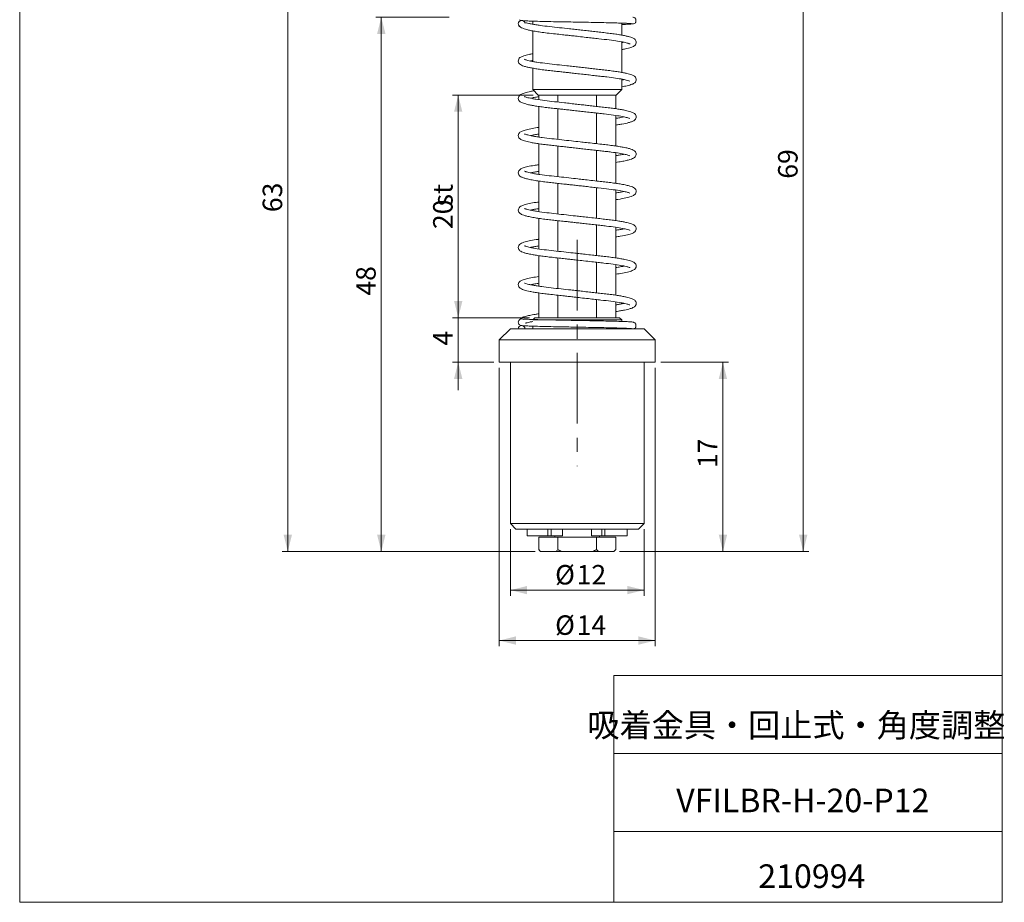
# Model space of a CAD drawing. Units: millimetres. Extents: x 20 to 197, y 10 to 285.
# Drawn here: x 20 to 197, y 10 to 169 of the extents above; entities that cross this region are included whole.
import ezdxf

# ---------------------------------------------------------------- set-up
doc = ezdxf.new("R2010")
doc.units = ezdxf.units.MM
doc.linetypes.add('CENTERX2', pattern=[20.32, 12.7, -2.54, 2.54, -2.54])
doc.styles.add('SLDTEXTSTYLE0', font='TXT', dxfattribs={"width": 0.7, "bigfont": 'bigfont'})
doc.dimstyles.new('SLDDIMSTYLE0', dxfattribs={"dimtxt": 3.5, "dimasz": 3, "dimexe": 0, "dimexo": 0.0625, "dimgap": 0.875, "dimtad": 3, "dimdec": 1, "dimlfac": 0.5, "dimrnd": 1e-09, "dimzin": 12, "dimdsep": 46, "dimtxsty": 'SLDTEXTSTYLE0', "dimsah": 1, "dimcen": 0.09, "dimadec": 0, "dimazin": 3, "dimtfac": 1, "dimtdec": 3, "dimtofl": 0, "dimtmove": 0, "dimatfit": 3, "dimfxl": 1, "dimfrac": 2, "dimtolj": 1, "dimtzin": 12, "dimarcsym": 0})
doc.dimstyles.new('SLDDIMSTYLE1', dxfattribs={"dimtxt": 3.5, "dimasz": 3, "dimexe": 0, "dimexo": 0.0625, "dimgap": 0.875, "dimtad": 3, "dimdec": 1, "dimlfac": 0.5, "dimrnd": 1e-09, "dimzin": 12, "dimdsep": 46, "dimtxsty": 'SLDTEXTSTYLE0', "dimsah": 1, "dimcen": 0.09, "dimadec": 0, "dimazin": 3, "dimtfac": 1, "dimtdec": 3, "dimtmove": 0, "dimatfit": 0, "dimfxl": 1, "dimfrac": 2, "dimtolj": 1, "dimtzin": 12, "dimarcsym": 0})

# ---------------------------------------------------------------- blocks, each defined once
blk = doc.blocks.new('_D')
at = {"color": 7, "linetype": 'Continuous', "lineweight": 0}
for p, q in [((108.43, 77.03), (108.43, 65.09)), ((132.43, 77.03), (132.43, 65.09)), ((108.43, 66.09), (132.43, 66.09))]:
    blk.add_line(p, q, dxfattribs=at)
for points in [[(108.43, 66.09), (111.43, 65.34), (111.43, 66.84)], [(132.43, 66.09), (129.43, 66.84), (129.43, 65.34)]]:
    blk.add_solid(points, dxfattribs=at)
at = {"color": 7, "linetype": 'Continuous', "lineweight": 0, "char_height": 3.5, "attachment_point": 1, "style": 'SLDTEXTSTYLE0'}
for s, insert in [('%%c', (116.46, 70.6, -2.8)), ('12', (120.33, 70.6, -2.8))]:
    blk.add_mtext(s, dxfattribs=dict(at, insert=insert))
blk = doc.blocks.new('_D_1')
at = {"color": 7, "linetype": 'Continuous', "lineweight": 0}
for p, q in [((106.43, 106.03), (106.43, 56.03)), ((134.43, 106.03), (134.43, 56.03)), ((106.43, 57.03), (134.43, 57.03))]:
    blk.add_line(p, q, dxfattribs=at)
for points in [[(106.43, 57.03), (109.43, 56.28), (109.43, 57.78)], [(134.43, 57.03), (131.43, 57.78), (131.43, 56.28)]]:
    blk.add_solid(points, dxfattribs=at)
at = {"color": 7, "linetype": 'Continuous', "lineweight": 0, "char_height": 3.5, "attachment_point": 1, "style": 'SLDTEXTSTYLE0'}
for s, insert in [('%%c', (116.46, 61.55, -2.8)), ('14', (120.33, 61.55, -2.8))]:
    blk.add_mtext(s, dxfattribs=dict(at, insert=insert))
blk = doc.blocks.new('_D_2')
at = {"color": 7, "linetype": 'Continuous', "lineweight": 0}
for p, q in [((135.43, 107.03), (147.61, 107.03)), ((146.61, 107.03), (146.61, 73.03)), ((128, 73.03), (147.61, 73.03))]:
    blk.add_line(p, q, dxfattribs=at)
for points in [[(146.61, 107.03), (145.86, 104.03), (147.36, 104.03)], [(146.61, 73.03), (147.36, 76.03), (145.86, 76.03)]]:
    blk.add_solid(points, dxfattribs=at)
at = {"color": 7, "linetype": 'Continuous', "lineweight": 0, "insert": (142.1, 88, -2.8), "char_height": 3.5, "attachment_point": 1, "rotation": 90, "style": 'SLDTEXTSTYLE0'}
blk.add_mtext('17', dxfattribs=at)
blk = doc.blocks.new('_D_4')
at = {"color": 7, "linetype": 'Continuous', "lineweight": 0}
for p, q in [((86.67, 199.03), (67.43, 199.03)), ((68.43, 199.03), (68.43, 73.03)), ((112.86, 73.03), (67.43, 73.03))]:
    blk.add_line(p, q, dxfattribs=at)
for points in [[(68.43, 199.03), (67.68, 196.03), (69.18, 196.03)], [(68.43, 73.03), (69.18, 76.03), (67.68, 76.03)]]:
    blk.add_solid(points, dxfattribs=at)
at = {"color": 7, "linetype": 'Continuous', "lineweight": 0, "insert": (63.92, 134, -2.8), "char_height": 3.5, "attachment_point": 1, "rotation": 90, "style": 'SLDTEXTSTYLE0'}
blk.add_mtext('63', dxfattribs=at)
blk = doc.blocks.new('_D_5')
at = {"color": 7, "linetype": 'Continuous', "lineweight": 0}
for p, q in [((99.05, 115.03), (99.05, 120.03)), ((111.83, 115.03), (98.05, 115.03)), ((99.05, 115.03), (99.05, 107.03)), ((105.43, 107.03), (98.05, 107.03)), ((99.05, 107.03), (99.05, 102.03))]:
    blk.add_line(p, q, dxfattribs=at)
for points in [[(99.05, 115.03), (99.8, 118.03), (98.3, 118.03)], [(99.05, 107.03), (98.3, 104.03), (99.8, 104.03)]]:
    blk.add_solid(points, dxfattribs=at)
at = {"color": 7, "linetype": 'Continuous', "lineweight": 0, "insert": (94.54, 110.02, -2.8), "char_height": 3.5, "attachment_point": 1, "rotation": 90, "style": 'SLDTEXTSTYLE0'}
blk.add_mtext('4', dxfattribs=at)
blk = doc.blocks.new('_D_6')
at = {"color": 7, "linetype": 'Continuous', "lineweight": 0}
for p, q in [((112.51, 155.03), (98.05, 155.03)), ((99.05, 155.03), (99.05, 115.03)), ((111.83, 115.03), (98.05, 115.03))]:
    blk.add_line(p, q, dxfattribs=at)
for points in [[(99.05, 155.03), (98.3, 152.03), (99.8, 152.03)], [(99.05, 115.03), (99.8, 118.03), (98.3, 118.03)]]:
    blk.add_solid(points, dxfattribs=at)
at = {"color": 7, "linetype": 'Continuous', "lineweight": 0, "char_height": 3.5, "attachment_point": 1, "rotation": 90, "style": 'SLDTEXTSTYLE0'}
for s, insert in [('st', (94.54, 135.03, -2.8)), ('20', (94.54, 130.96, -2.8))]:
    blk.add_mtext(s, dxfattribs=dict(at, insert=insert))
blk = doc.blocks.new('_D_7')
at = {"color": 7, "linetype": 'Continuous', "lineweight": 0}
for p, q in [((97.43, 169.03), (84.23, 169.03)), ((85.23, 169.03), (85.23, 73.03)), ((112.86, 73.03), (84.23, 73.03))]:
    blk.add_line(p, q, dxfattribs=at)
for points in [[(85.23, 169.03), (84.48, 166.03), (85.98, 166.03)], [(85.23, 73.03), (85.98, 76.03), (84.48, 76.03)]]:
    blk.add_solid(points, dxfattribs=at)
at = {"color": 7, "linetype": 'Continuous', "lineweight": 0, "insert": (80.72, 119, -2.8), "char_height": 3.5, "attachment_point": 1, "rotation": 90, "style": 'SLDTEXTSTYLE0'}
blk.add_mtext('48', dxfattribs=at)
blk = doc.blocks.new('_D_8')
at = {"color": 7, "linetype": 'Continuous', "lineweight": 0}
for p, q in [((132.58, 211.03), (162.03, 211.03)), ((161.03, 73.03), (161.03, 211.03)), ((128, 73.03), (162.03, 73.03))]:
    blk.add_line(p, q, dxfattribs=at)
for points in [[(161.03, 211.03), (160.28, 208.03), (161.78, 208.03)], [(161.03, 73.03), (161.78, 76.03), (160.28, 76.03)]]:
    blk.add_solid(points, dxfattribs=at)
at = {"color": 7, "linetype": 'Continuous', "lineweight": 0, "insert": (156.52, 140, -2.8), "char_height": 3.5, "attachment_point": 1, "rotation": 90, "style": 'SLDTEXTSTYLE0'}
blk.add_mtext('69', dxfattribs=at)

msp = doc.modelspace()

# ---------------------------------------------------------------- linework, layer by layer
at = {"color": 7, "linetype": 'Continuous', "lineweight": 0}
for p, q in [((20.26, 285), (20.26, 10)), ((196.76, 285), (196.76, 10)), ((112.43, 168.32), (112.43, 167.77)), ((112.43, 166.57), (112.43, 161.08)), ((128.43, 165.81), (128.43, 167.96)), ((128.43, 159.1), (128.43, 164.59)), ((128.86, 164.51), (128.43, 164.42)), ((112.43, 159.86), (112.43, 156.03)), ((128.43, 156.03), (128.43, 157.89)), ((112.43, 156.03), (113.43, 155.03)), ((112.43, 156.03), (128.43, 156.03)), ((127.43, 155.03), (128.43, 156.03)), ((127.43, 155.03), (113.43, 155.03)), ((113.51, 155.03), (113.51, 154.2)), ((116.97, 155.03), (116.97, 153.77)), ((123.9, 155.03), (123.9, 153)), ((127.36, 155.03), (127.36, 152.58)), ((113.51, 152.99), (113.51, 147.49)), ((116.97, 152.57), (116.97, 147.07)), ((123.9, 151.8), (123.9, 146.3)), ((127.36, 151.37), (127.36, 145.88)), ((113.51, 146.29), (113.51, 140.79)), ((116.97, 145.87), (116.97, 140.37)), ((123.9, 145.1), (123.9, 139.6)), ((127.36, 144.67), (127.36, 139.18)), ((113.51, 139.59), (113.51, 134.1)), ((116.97, 139.17), (116.97, 133.67)), ((123.9, 138.4), (123.9, 132.9)), ((127.36, 137.97), (127.36, 132.48)), ((113.51, 132.89), (113.51, 127.4)), ((116.97, 132.47), (116.97, 126.97)), ((123.9, 131.7), (123.9, 126.2)), ((127.36, 131.27), (127.36, 125.78)), ((113.51, 126.19), (113.51, 120.69)), ((116.97, 125.77), (116.97, 120.27)), ((123.9, 125), (123.9, 119.5)), ((127.36, 124.57), (127.36, 119.08)), ((113.51, 119.49), (113.51, 115.03)), ((116.97, 119.07), (116.97, 115.03)), ((123.9, 118.3), (123.9, 115.03)), ((127.36, 117.87), (127.36, 115.03)), ((112.83, 115.03), (112.51, 114.71)), ((112.83, 115.03), (128.03, 115.03)), ((128.43, 114.63), (128.03, 115.03)), ((128.43, 114.63), (112.43, 114.63)), ((112.43, 113.52), (112.43, 113.03)), ((128.43, 114.36), (128.43, 114.63)), ((108.43, 113.03), (106.43, 111.03)), ((132.43, 113.03), (108.43, 113.03)), ((128.43, 113.03), (128.43, 113.16)), ((134.43, 111.03), (132.43, 113.03)), ((106.43, 111.03), (106.43, 107.03)), ((134.43, 111.03), (106.43, 111.03)), ((134.43, 107.03), (134.43, 111.03)), ((134.43, 107.03), (106.43, 107.03)), ((108.43, 107.03), (108.43, 78.03)), ((132.43, 78.03), (132.43, 107.03)), ((108.43, 78.03), (109.43, 77.03)), ((108.43, 78.03), (130.83, 78.03)), ((130.83, 78.03), (132.43, 78.03)), ((131.43, 77.03), (132.43, 78.03)), ((129.96, 77.03), (109.43, 77.03)), ((111.43, 77.03), (111.43, 75.83)), ((115.13, 75.83), (115.13, 77.03)), ((115.73, 77.03), (115.73, 75.83)), ((117.77, 75.83), (117.77, 77.03)), ((122.97, 75.83), (122.97, 77.03)), ((124.83, 75.83), (124.83, 77.03)), ((125.42, 77.03), (125.42, 75.83)), ((129.43, 75.83), (129.43, 77.03)), ((131.43, 77.03), (129.96, 77.03)), ((111.43, 75.83), (115.13, 75.83)), ((113.51, 75.63), (113.51, 73.36)), ((113.51, 75.63), (116.97, 75.63)), ((115.73, 75.83), (115.13, 75.83)), ((117.77, 75.83), (115.73, 75.83)), ((116.43, 75.83), (116.43, 75.63)), ((116.97, 75.63), (116.97, 73.36)), ((116.97, 75.63), (123.9, 75.63)), ((122.97, 75.83), (124.83, 75.83)), ((123.9, 75.63), (123.9, 73.36)), ((123.9, 75.63), (127.36, 75.63)), ((124.43, 75.63), (124.43, 75.83)), ((125.42, 75.83), (124.83, 75.83)), ((125.42, 75.83), (129.43, 75.83)), ((127.36, 75.63), (127.36, 73.36)), ((113.51, 73.36), (113.83, 73.03)), ((113.86, 73.03), (113.83, 73.03)), ((116.61, 73.03), (113.86, 73.03)), ((117.68, 73.03), (116.61, 73.03)), ((123.18, 73.03), (117.68, 73.03)), ((124.26, 73.03), (123.18, 73.03)), ((127, 73.03), (124.26, 73.03)), ((127.03, 73.03), (127, 73.03)), ((127.03, 73.03), (127.36, 73.36)), ((127.01, 50.75), (196.76, 50.75)), ((127.01, 50.75), (127.01, 10)), ((127.01, 36.75), (196.76, 36.75)), ((127.01, 22.75), (196.76, 22.75)), ((20.26, 10), (196.76, 10))]:
    msp.add_line(p, q, dxfattribs=at)
at = {"color": 7, "linetype": 'CENTERX2', "lineweight": 0}
msp.add_line((120.43, 129.03), (120.43, 88.35), dxfattribs=at)
at = {"color": 8, "linetype": 'Continuous', "lineweight": 0, "flags": 128}
msp.add_lwpolyline([(130.43, 113.03), (130.2, 113.08), (130.13, 113.12)], dxfattribs=at)
at = {"color": 7, "linetype": 'Continuous', "lineweight": 0, "flags": 128}
msp.add_lwpolyline([(130.82, 113.17), (130.66, 113.08), (130.43, 113.03)], dxfattribs=at)
at = {"color": 7, "linetype": 'Continuous', "lineweight": 0}
for centre, start, end in [((110.44, 167.83), 12.1624, 180.0129), ((110.44, 167.83), 179.9973, 229.8343), ((130.43, 168.43), 239.0024, 310.113), ((110.44, 114.23), 53.7993, 180.0122), ((110.44, 114.23), 179.9961, 229.8997), ((110.44, 113.03), 90.0072, 180.0073), ((110.44, 113.03), 359.993, 89.9928)]:
    msp.add_arc(centre, 0.6, start, end, dxfattribs=at)
for points, knots in [([(110.05, 168.57), (110.13, 168.53), (110.29, 168.45), (110.76, 168.39), (111.26, 168.36), (111.92, 168.33), (112.92, 168.3), (114.41, 168.26), (116.05, 168.22), (117.69, 168.19), (119.33, 168.16), (121.08, 168.13), (122.94, 168.09), (124.78, 168.05), (126.46, 168.02), (127.93, 167.98), (128.93, 167.94), (129.55, 167.92), (129.87, 167.9), (130.05, 167.9), (130.13, 167.88), (130.11, 167.89), (130.11, 167.89)], [0, 0, 0, 0, 0.052902, 0.099502, 0.140099, 0.175244, 0.243239, 0.312424, 0.378303, 0.436999, 0.489644, 0.547542, 0.614446, 0.680737, 0.746236, 0.812647, 0.88162, 0.919489, 0.959756, 0.980774, 0.999733, 1, 1, 1, 1]), ([(110.42, 168.45), (110.41, 168.44), (110.37, 168.44), (110.3, 168.44), (110.23, 168.39), (110.23, 168.38)], [0, 0, 0, 0, 0.081628, 0.994216, 1, 1, 1, 1]), ([(130.82, 167.97), (130.86, 168.02), (130.93, 168.09), (130.97, 168.23), (130.99, 168.32), (130.99, 168.39), (130.99, 168.45), (130.99, 168.55), (130.96, 168.65), (130.91, 168.75), (130.85, 168.83), (130.71, 168.96), (130.6, 168.99), (130.48, 169.03), (130.42, 169.04), (130.42, 169.04)], [0, 0, 0, 0, 0.2446138, 0.3304105, 0.3922987, 0.4150087, 0.4331448, 0.4677929, 0.5174813, 0.5468404, 0.57759, 0.6452055, 0.8145538, 0.9979318, 1, 1, 1, 1]), ([(109.85, 167.69), (109.9, 167.59), (110, 167.39), (110.39, 167.13), (110.86, 166.93), (111.39, 166.78), (112.04, 166.63), (112.86, 166.48), (113.86, 166.33), (115.08, 166.17), (116.41, 166.03), (117.68, 165.89), (118.72, 165.77), (119.68, 165.67), (120.78, 165.55), (121.99, 165.41), (123.2, 165.27), (124.61, 165.11), (126.19, 164.94), (127.72, 164.73), (128.88, 164.52), (129.51, 164.35), (129.79, 164.27), (129.93, 164.19), (129.91, 164.22), (129.91, 164.23)], [0, 0, 0, 0, 0.048709, 0.092102, 0.129401, 0.164023, 0.20282, 0.245721, 0.292327, 0.341313, 0.397534, 0.442804, 0.476237, 0.504094, 0.540798, 0.586624, 0.626392, 0.665837, 0.738395, 0.807267, 0.872835, 0.935265, 0.964991, 0.993545, 1, 1, 1, 1]), ([(109.87, 167.73), (109.87, 167.71), (109.88, 167.56), (109.97, 167.46), (110.05, 167.37)], [0, 0, 0, 0, 0.1454402, 1, 1, 1, 1]), ([(128.43, 163.21), (128.66, 163.25), (129.3, 163.37), (130.09, 163.59), (130.55, 163.76), (130.9, 164.06), (131.06, 164.36), (131, 164.81), (130.75, 165.11), (130.35, 165.34), (129.8, 165.51), (129.1, 165.68), (128.41, 165.81), (127.58, 165.95), (126.6, 166.09), (125.53, 166.21), (124.43, 166.34), (123.37, 166.46), (122.28, 166.58), (121.21, 166.7), (120.1, 166.82), (118.8, 166.97), (117.21, 167.14), (115.42, 167.34), (114.02, 167.51), (112.98, 167.67), (112.26, 167.8), (111.69, 167.92), (111.29, 167.99), (111.09, 168.01), (111.07, 167.99), (111.06, 167.98)], [0, 0, 0, 0, 0.030062, 0.085597, 0.133943, 0.156666, 0.179071, 0.200963, 0.218888, 0.259873, 0.310856, 0.339904, 0.371098, 0.404192, 0.438859, 0.473892, 0.506554, 0.53682, 0.564343, 0.596357, 0.623752, 0.652924, 0.701646, 0.753886, 0.810372, 0.840888, 0.873265, 0.908192, 0.945115, 0.983404, 1, 1, 1, 1]), ([(128.43, 167.72), (128.66, 167.72), (129.1, 167.74), (129.6, 167.76), (130.11, 167.79), (130.58, 167.85), (130.73, 167.93), (130.82, 167.97)], [0, 0, 0, 0, 0.176016, 0.341262, 0.53215, 0.751259, 1, 1, 1, 1]), ([(112.43, 162.45), (112.21, 162.41), (111.57, 162.3), (110.83, 162.09), (110.36, 161.92), (110.02, 161.66), (109.82, 161.36), (109.84, 160.89), (110.07, 160.6), (110.4, 160.39), (110.85, 160.22), (111.37, 160.08), (112.02, 159.94), (112.76, 159.8), (113.65, 159.66), (114.66, 159.53), (115.72, 159.41), (116.74, 159.29), (117.63, 159.2), (118.46, 159.1), (119.31, 159.01), (120.32, 158.9), (121.44, 158.77), (122.62, 158.64), (123.73, 158.51), (124.78, 158.4), (126.02, 158.26), (127.36, 158.08), (128.62, 157.87), (129.46, 157.68), (129.86, 157.53), (129.9, 157.52), (129.91, 157.52)], [0, 0, 0, 0, 0.029162, 0.080623, 0.129054, 0.152508, 0.175881, 0.199137, 0.222273, 0.254135, 0.287823, 0.324483, 0.354689, 0.387021, 0.421213, 0.456915, 0.491315, 0.521249, 0.546954, 0.568091, 0.590145, 0.616867, 0.651047, 0.681393, 0.713949, 0.744958, 0.774173, 0.830304, 0.883924, 0.935051, 0.982993, 1, 1, 1, 1]), ([(128.43, 156.52), (128.77, 156.58), (129.52, 156.72), (130.27, 156.96), (130.7, 157.14), (131, 157.51), (131.07, 157.9), (130.9, 158.26), (130.65, 158.48), (130.2, 158.7), (129.55, 158.88), (128.75, 159.05), (127.99, 159.19), (127.07, 159.32), (126.04, 159.46), (124.95, 159.58), (123.86, 159.7), (122.83, 159.82), (121.79, 159.93), (120.76, 160.05), (119.67, 160.17), (118.34, 160.32), (116.74, 160.5), (114.96, 160.69), (113.6, 160.87), (112.64, 161.03), (111.85, 161.18), (111.31, 161.33), (111.04, 161.41), (110.93, 161.48), (110.94, 161.46), (110.94, 161.46)], [0, 0, 0, 0, 0.044491, 0.098884, 0.146414, 0.169343, 0.192083, 0.211958, 0.230346, 0.274579, 0.328844, 0.359471, 0.392153, 0.426595, 0.462398, 0.496631, 0.528507, 0.557754, 0.584077, 0.614292, 0.642144, 0.672852, 0.723582, 0.777099, 0.835703, 0.866941, 0.897192, 0.952297, 0.976965, 0.999752, 1, 1, 1, 1]), ([(112.01, 161.16), (112.12, 161.18), (112.24, 161.21), (112.41, 161.24), (112.43, 161.24)], [0, 0, 0, 0, 0.844033, 1, 1, 1, 1]), ([(128.84, 157.81), (128.77, 157.79), (128.65, 157.76), (128.5, 157.74), (128.43, 157.73)], [0, 0, 0, 0, 0.606367, 1, 1, 1, 1]), ([(112.68, 155.79), (112.46, 155.76), (111.82, 155.65), (111.05, 155.46), (110.47, 155.26), (110.15, 155.08), (109.91, 154.82), (109.79, 154.45), (110, 153.89), (110.44, 153.67), (111.03, 153.46), (111.7, 153.3), (112.36, 153.17), (113.17, 153.03), (114.13, 152.89), (115.18, 152.76), (116.23, 152.65), (117.19, 152.54), (118.08, 152.45), (118.94, 152.35), (119.91, 152.24), (120.93, 152.13), (122.05, 152), (123.16, 151.88), (124.25, 151.76), (125.56, 151.61), (126.98, 151.44), (128.33, 151.23), (129.3, 151.01), (129.73, 150.9), (129.92, 150.79), (129.91, 150.82), (129.91, 150.82)], [0, 0, 0, 0, 0.025489, 0.077109, 0.1258629, 0.1491639, 0.1723895, 0.1953684, 0.2184436, 0.2653758, 0.3167833, 0.3455186, 0.3764615, 0.4093922, 0.4440068, 0.4795512, 0.5112931, 0.5389514, 0.5622431, 0.5860561, 0.6096167, 0.6406093, 0.6686228, 0.7003236, 0.7319006, 0.7617391, 0.817831, 0.8716184, 0.9228655, 0.9712237, 0.9940715, 1, 1, 1, 1]), ([(127.36, 149.64), (127.47, 149.65), (127.88, 149.71), (128.71, 149.86), (129.57, 150.04), (130.22, 150.24), (130.57, 150.39), (130.89, 150.64), (131.07, 150.99), (130.99, 151.43), (130.81, 151.64), (130.52, 151.86), (130.04, 152.05), (129.26, 152.25), (128.37, 152.42), (127.52, 152.56), (126.54, 152.7), (125.47, 152.82), (124.37, 152.94), (123.31, 153.06), (122.32, 153.17), (121.33, 153.28), (120.33, 153.4), (119.23, 153.52), (117.87, 153.67), (116.26, 153.85), (114.5, 154.04), (113.18, 154.24), (112.3, 154.4), (111.61, 154.55), (111.19, 154.65), (110.96, 154.76), (110.96, 154.74), (110.96, 154.74)], [0, 0, 0, 0, 0.011596, 0.04203, 0.099073, 0.133385, 0.164501, 0.193942, 0.215694, 0.236797, 0.25412, 0.272981, 0.317961, 0.372345, 0.402761, 0.435006, 0.468757, 0.502686, 0.534283, 0.56353, 0.590095, 0.613748, 0.640835, 0.668595, 0.699056, 0.748653, 0.800847, 0.858459, 0.888128, 0.916268, 0.967129, 0.989735, 1, 1, 1, 1]), ([(112.01, 154.46), (112.03, 154.46), (112.23, 154.51), (112.71, 154.6), (113.24, 154.68), (113.51, 154.72)], [0, 0, 0, 0, 0.053709, 0.519255, 1, 1, 1, 1]), ([(128.84, 151.11), (128.66, 151.07), (128.27, 150.99), (127.76, 150.9), (127.41, 150.85), (127.36, 150.84)], [0, 0, 0, 0, 0.415085, 0.915679, 1, 1, 1, 1]), ([(113.51, 149.23), (113.11, 149.17), (112.25, 149.04), (111.27, 148.82), (110.52, 148.58), (110.1, 148.37), (109.82, 147.97), (109.84, 147.51), (110.04, 147.23), (110.38, 146.99), (110.95, 146.78), (111.78, 146.58), (112.73, 146.4), (113.62, 146.27), (114.63, 146.13), (115.69, 146.01), (116.7, 145.9), (117.68, 145.79), (118.58, 145.69), (119.52, 145.59), (120.46, 145.48), (121.5, 145.36), (122.58, 145.24), (123.69, 145.12), (124.74, 145), (125.69, 144.89), (126.82, 144.76), (128.01, 144.58), (129.09, 144.37), (129.62, 144.23), (129.87, 144.13), (129.9, 144.12), (129.91, 144.12)], [0, 0, 0, 0, 0.043042, 0.093646, 0.141627, 0.186929, 0.209344, 0.231623, 0.253804, 0.276525, 0.324927, 0.380403, 0.411328, 0.444047, 0.478225, 0.511336, 0.540155, 0.564936, 0.591135, 0.612216, 0.639448, 0.664558, 0.69352, 0.724734, 0.754512, 0.782567, 0.809738, 0.86251, 0.912711, 0.960358, 0.982956, 1, 1, 1, 1]), ([(127.36, 142.94), (127.71, 142.99), (128.41, 143.1), (129.25, 143.27), (129.91, 143.44), (130.38, 143.61), (130.7, 143.77), (131.01, 144.08), (131.06, 144.53), (130.83, 144.97), (130.52, 145.14), (130.08, 145.33), (129.52, 145.49), (128.79, 145.65), (127.94, 145.79), (127.01, 145.93), (125.98, 146.06), (124.78, 146.2), (123.48, 146.34), (122.16, 146.49), (120.81, 146.64), (119.31, 146.81), (117.58, 147), (115.79, 147.2), (114.37, 147.36), (113.32, 147.52), (112.6, 147.64), (112, 147.76), (111.41, 147.89), (111.04, 148.02), (110.97, 148.05), (110.95, 148.05)], [0, 0, 0, 0, 0.0380746, 0.0771215, 0.1132865, 0.1463285, 0.1764288, 0.205701, 0.2274585, 0.2462027, 0.2840381, 0.314673, 0.3495441, 0.3883367, 0.4197486, 0.4528275, 0.4871481, 0.5197804, 0.5597367, 0.5950141, 0.6250685, 0.6656055, 0.7117855, 0.7620702, 0.8154974, 0.8443987, 0.874327, 0.9032106, 0.9304438, 0.9793034, 1, 1, 1, 1]), ([(112.01, 147.76), (112.14, 147.78), (112.46, 147.85), (112.96, 147.94), (113.38, 148), (113.51, 148.02)], [0, 0, 0, 0, 0.303844, 0.785512, 1, 1, 1, 1]), ([(128.84, 144.41), (128.77, 144.39), (128.52, 144.34), (128.03, 144.25), (127.56, 144.17), (127.36, 144.14)], [0, 0, 0, 0, 0.175822, 0.65833, 1, 1, 1, 1]), ([(113.51, 142.52), (113.23, 142.48), (112.45, 142.37), (111.52, 142.19), (110.67, 141.94), (110.25, 141.77), (109.91, 141.43), (109.79, 141.07), (109.96, 140.56), (110.28, 140.36), (110.75, 140.15), (111.31, 139.99), (112.1, 139.82), (113.04, 139.65), (114.1, 139.5), (115.14, 139.37), (116.19, 139.25), (117.23, 139.14), (118.2, 139.03), (119.15, 138.93), (120.03, 138.83), (120.99, 138.72), (122.02, 138.61), (123.12, 138.48), (124.54, 138.32), (126.13, 138.15), (127.67, 137.93), (128.85, 137.72), (129.49, 137.56), (129.78, 137.47), (129.92, 137.4), (129.91, 137.42), (129.91, 137.42)], [0, 0, 0, 0, 0.029152, 0.080364, 0.129103, 0.17495, 0.197452, 0.219724, 0.242084, 0.275821, 0.311701, 0.346248, 0.384706, 0.426729, 0.460215, 0.494685, 0.525583, 0.552515, 0.581804, 0.60348, 0.62793, 0.650993, 0.678004, 0.708636, 0.739282, 0.795629, 0.849021, 0.899867, 0.948294, 0.971367, 0.993531, 1, 1, 1, 1]), ([(127.36, 136.24), (127.49, 136.26), (128.22, 136.36), (129.16, 136.54), (130.14, 136.81), (130.58, 136.98), (130.92, 137.29), (131.07, 137.61), (130.96, 138.12), (130.69, 138.34), (130.34, 138.53), (129.89, 138.68), (129.23, 138.86), (128.41, 139.02), (127.47, 139.17), (126.48, 139.3), (125.4, 139.43), (124.2, 139.56), (122.94, 139.7), (121.68, 139.84), (120.36, 139.99), (118.86, 140.16), (117.11, 140.36), (115.32, 140.55), (113.93, 140.72), (112.92, 140.88), (112.26, 141), (111.74, 141.12), (111.35, 141.22), (111.11, 141.29), (110.95, 141.36), (110.96, 141.35), (110.96, 141.34)], [0, 0, 0, 0, 0.012785, 0.072435, 0.126, 0.172629, 0.194696, 0.216461, 0.237387, 0.263851, 0.295059, 0.327448, 0.36395, 0.40422, 0.436584, 0.470432, 0.504272, 0.535758, 0.573973, 0.607253, 0.635187, 0.676998, 0.724661, 0.775465, 0.830466, 0.86009, 0.889699, 0.917757, 0.944068, 0.968507, 0.991015, 1, 1, 1, 1]), ([(112.02, 141.06), (112.05, 141.07), (112.25, 141.11), (112.74, 141.2), (113.25, 141.28), (113.51, 141.32)], [0, 0, 0, 0, 0.081813, 0.549578, 1, 1, 1, 1]), ([(128.85, 137.71), (128.68, 137.67), (128.3, 137.59), (127.78, 137.5), (127.42, 137.45), (127.36, 137.44)], [0, 0, 0, 0, 0.405967, 0.900265, 1, 1, 1, 1]), ([(113.51, 135.82), (113.35, 135.8), (112.68, 135.71), (111.79, 135.54), (110.95, 135.33), (110.44, 135.14), (110.13, 134.97), (109.83, 134.63), (109.83, 134.12), (110.04, 133.84), (110.28, 133.66), (110.63, 133.49), (111.08, 133.35), (111.76, 133.19), (112.62, 133.02), (113.58, 132.87), (114.59, 132.73), (115.65, 132.61), (116.76, 132.49), (117.81, 132.38), (118.79, 132.27), (119.65, 132.17), (120.51, 132.07), (121.47, 131.97), (122.55, 131.85), (123.66, 131.72), (124.71, 131.6), (125.96, 131.46), (127.31, 131.29), (128.59, 131.07), (129.44, 130.89), (129.85, 130.74), (129.9, 130.72), (129.91, 130.72)], [0, 0, 0, 0, 0.015759, 0.067553, 0.116978, 0.148366, 0.178522, 0.208422, 0.230695, 0.252888, 0.275583, 0.29923, 0.332542, 0.369486, 0.410181, 0.442852, 0.476996, 0.510249, 0.539203, 0.571475, 0.595864, 0.617674, 0.638648, 0.663631, 0.692475, 0.7237, 0.753542, 0.781659, 0.835531, 0.887025, 0.936127, 0.982206, 1, 1, 1, 1]), ([(127.36, 129.54), (127.64, 129.58), (128.48, 129.7), (129.47, 129.91), (130.31, 130.17), (130.73, 130.37), (131.02, 130.75), (131.05, 131.16), (130.88, 131.48), (130.62, 131.7), (130.17, 131.91), (129.49, 132.1), (128.67, 132.27), (127.89, 132.4), (126.96, 132.54), (125.91, 132.67), (124.82, 132.79), (123.64, 132.93), (122.42, 133.06), (121.22, 133.2), (119.92, 133.34), (118.4, 133.51), (116.63, 133.71), (114.85, 133.9), (113.5, 134.09), (112.56, 134.25), (111.79, 134.4), (111.29, 134.53), (111, 134.63), (110.97, 134.65), (110.95, 134.65)], [0, 0, 0, 0, 0.028392, 0.086787, 0.138548, 0.183884, 0.205837, 0.227596, 0.2461, 0.26402, 0.307038, 0.35964, 0.389267, 0.420836, 0.454055, 0.488438, 0.520972, 0.551268, 0.587617, 0.618823, 0.645486, 0.688972, 0.737887, 0.789405, 0.84596, 0.875934, 0.90477, 0.957202, 0.980635, 1, 1, 1, 1]), ([(112.01, 134.36), (112.15, 134.39), (112.49, 134.46), (112.99, 134.55), (113.39, 134.61), (113.51, 134.62)], [0, 0, 0, 0, 0.3304949, 0.8144559, 1, 1, 1, 1]), ([(128.84, 131.01), (128.78, 130.99), (128.53, 130.94), (128.05, 130.85), (127.57, 130.78), (127.36, 130.74)], [0, 0, 0, 0, 0.157372, 0.640218, 1, 1, 1, 1]), ([(113.51, 129.13), (113.48, 129.12), (112.91, 129.05), (112.08, 128.9), (111.17, 128.7), (110.59, 128.5), (110.26, 128.35), (109.94, 128.08), (109.79, 127.69), (109.93, 127.24), (110.14, 127.06), (110.46, 126.86), (110.87, 126.71), (111.47, 126.55), (112.23, 126.39), (113.11, 126.24), (114.06, 126.1), (115.1, 125.97), (116.25, 125.85), (117.38, 125.72), (118.42, 125.61), (119.37, 125.5), (120.39, 125.39), (121.66, 125.25), (122.97, 125.1), (124.18, 124.96), (125.49, 124.82), (126.92, 124.65), (128.29, 124.43), (129.27, 124.22), (129.71, 124.1), (129.92, 124), (129.91, 124.02), (129.91, 124.03)], [0, 0, 0, 0, 0.002767, 0.055124, 0.105165, 0.137047, 0.16757, 0.197515, 0.219772, 0.242113, 0.264351, 0.287486, 0.319875, 0.35524, 0.394503, 0.426253, 0.459655, 0.494115, 0.525129, 0.560251, 0.587735, 0.608769, 0.634815, 0.667996, 0.707871, 0.73854, 0.767534, 0.82191, 0.874058, 0.92373, 0.970642, 0.992813, 1, 1, 1, 1]), ([(127.36, 122.84), (127.78, 122.91), (128.72, 123.05), (129.73, 123.28), (130.36, 123.5), (130.69, 123.67), (130.94, 123.91), (131.08, 124.24), (130.95, 124.71), (130.72, 124.92), (130.4, 125.11), (129.91, 125.28), (129.19, 125.47), (128.27, 125.64), (127.41, 125.78), (126.41, 125.91), (125.34, 126.03), (124.24, 126.16), (123.09, 126.29), (121.93, 126.42), (120.77, 126.55), (119.48, 126.69), (117.94, 126.86), (116.16, 127.06), (114.4, 127.26), (113.09, 127.45), (112.23, 127.61), (111.56, 127.76), (111.17, 127.86), (110.95, 127.97), (110.96, 127.95), (110.96, 127.94)], [0, 0, 0, 0, 0.044721, 0.101438, 0.151302, 0.173748, 0.195815, 0.217596, 0.238313, 0.261675, 0.288811, 0.320326, 0.375292, 0.40597, 0.438445, 0.472383, 0.506116, 0.537484, 0.566455, 0.600806, 0.629855, 0.656542, 0.701601, 0.751429, 0.803927, 0.861912, 0.891448, 0.919417, 0.969885, 0.992293, 1, 1, 1, 1]), ([(112.02, 127.66), (112.06, 127.67), (112.28, 127.72), (112.76, 127.81), (113.27, 127.89), (113.51, 127.92)], [0, 0, 0, 0, 0.109966, 0.579838, 1, 1, 1, 1]), ([(128.84, 124.31), (128.68, 124.27), (128.31, 124.2), (127.8, 124.11), (127.43, 124.05), (127.36, 124.04)], [0, 0, 0, 0, 0.384005, 0.882663, 1, 1, 1, 1]), ([(113.51, 122.42), (113.12, 122.37), (112.27, 122.24), (111.3, 122.03), (110.53, 121.79), (110.12, 121.58), (109.83, 121.2), (109.83, 120.74), (110.03, 120.44), (110.36, 120.2), (110.93, 119.98), (111.74, 119.79), (112.68, 119.61), (113.55, 119.48), (114.56, 119.34), (115.71, 119.21), (116.91, 119.08), (118.04, 118.95), (119, 118.84), (119.97, 118.74), (121.14, 118.6), (122.4, 118.46), (123.62, 118.33), (125, 118.17), (126.51, 118), (127.97, 117.79), (129.06, 117.57), (129.61, 117.43), (129.87, 117.33), (129.9, 117.32), (129.91, 117.32)], [0, 0, 0, 0, 0.041213, 0.091904, 0.139992, 0.185362, 0.207802, 0.230065, 0.252266, 0.274928, 0.323187, 0.378379, 0.409181, 0.441796, 0.475896, 0.509277, 0.547165, 0.577713, 0.600314, 0.623583, 0.654046, 0.691472, 0.722694, 0.752591, 0.807881, 0.860746, 0.911036, 0.958795, 0.981459, 1, 1, 1, 1]), ([(127.36, 116.14), (127.38, 116.14), (127.7, 116.18), (128.21, 116.27), (129.13, 116.44), (129.98, 116.65), (130.48, 116.84), (130.83, 117.08), (131.03, 117.37), (131.05, 117.79), (130.8, 118.19), (130.43, 118.4), (129.92, 118.58), (129.27, 118.74), (128.63, 118.87), (127.83, 119.01), (126.9, 119.15), (125.85, 119.28), (124.75, 119.4), (123.68, 119.52), (122.56, 119.65), (121.46, 119.77), (120.34, 119.89), (119.04, 120.04), (117.47, 120.21), (115.68, 120.41), (114.27, 120.58), (113.23, 120.73), (112.52, 120.85), (111.93, 120.97), (111.38, 121.1), (111.02, 121.23), (110.97, 121.24), (110.95, 121.25)], [0, 0, 0, 0, 0.001359, 0.0316, 0.061469, 0.116377, 0.164277, 0.186391, 0.208285, 0.229966, 0.248196, 0.286598, 0.334714, 0.362278, 0.391981, 0.423608, 0.456863, 0.491181, 0.523521, 0.553627, 0.581157, 0.613404, 0.640526, 0.66824, 0.714752, 0.765154, 0.818908, 0.847969, 0.877886, 0.906584, 0.933608, 0.982014, 1, 1, 1, 1]), ([(112.01, 120.96), (112.16, 120.99), (112.51, 121.06), (113.02, 121.15), (113.41, 121.21), (113.51, 121.22)], [0, 0, 0, 0, 0.357219, 0.843363, 1, 1, 1, 1]), ([(128.84, 117.61), (128.79, 117.6), (128.55, 117.54), (128.06, 117.45), (127.58, 117.38), (127.36, 117.34)], [0, 0, 0, 0, 0.145123, 0.624737, 1, 1, 1, 1]), ([(113.51, 115.73), (113.29, 115.69), (112.68, 115.61), (111.9, 115.46), (111.25, 115.31), (110.81, 115.17), (110.53, 115.04), (110.29, 114.89), (110.09, 114.72), (109.93, 114.52), (109.83, 114.32), (109.85, 114.17), (109.85, 114.09)], [0, 0, 0, 0, 0.096931, 0.281977, 0.449096, 0.52255, 0.589388, 0.65491, 0.719675, 0.799405, 0.893066, 1, 1, 1, 1]), ([(110.05, 113.77), (110.13, 113.73), (110.29, 113.65), (110.76, 113.59), (111.26, 113.56), (111.92, 113.53), (112.92, 113.5), (114.41, 113.46), (116.05, 113.42), (117.69, 113.39), (119.33, 113.36), (121.08, 113.33), (122.94, 113.29), (124.78, 113.25), (126.46, 113.22), (127.93, 113.18), (128.93, 113.14), (129.55, 113.12), (129.87, 113.1), (130.05, 113.1), (130.13, 113.08), (130.11, 113.09), (130.11, 113.09)], [0, 0, 0, 0, 0.0529018, 0.0995015, 0.1400993, 0.1752435, 0.2432385, 0.3124244, 0.3783028, 0.4369994, 0.4896441, 0.5475419, 0.6144457, 0.6807368, 0.7462362, 0.8126467, 0.8816201, 0.9194894, 0.9597564, 0.9807745, 0.9997335, 1, 1, 1, 1]), ([(130.82, 113.17), (130.86, 113.22), (130.93, 113.29), (130.97, 113.43), (130.99, 113.52), (130.99, 113.59), (130.99, 113.65), (130.99, 113.75), (130.96, 113.85), (130.91, 113.95), (130.85, 114.03), (130.71, 114.16), (130.6, 114.19), (130.39, 114.25), (129.94, 114.31), (129.25, 114.33), (127.97, 114.38), (126.42, 114.42), (124.78, 114.45), (123.1, 114.49), (121.43, 114.52), (119.7, 114.55), (117.9, 114.59), (116.09, 114.62), (114.4, 114.66), (112.95, 114.7), (111.98, 114.73), (111.34, 114.76), (111, 114.77), (110.82, 114.77), (110.83, 114.74), (110.84, 114.73)], [0, 0, 0, 0, 0.022866, 0.030886, 0.036671, 0.038794, 0.040489, 0.043728, 0.048373, 0.051117, 0.053992, 0.060312, 0.076143, 0.093284, 0.120506, 0.193297, 0.264102, 0.331372, 0.392582, 0.44824, 0.504034, 0.556432, 0.615309, 0.679638, 0.7427, 0.805442, 0.869178, 0.902554, 0.940878, 0.984182, 1, 1, 1, 1]), ([(111.14, 114.07), (111.17, 114.08), (111.22, 114.08), (111.46, 114.14), (111.82, 114.23), (112.23, 114.31), (112.43, 114.35)], [0, 0, 0, 0, 0.155812, 0.348505, 0.679679, 1, 1, 1, 1]), ([(130.41, 113.04), (130.44, 113.04), (130.66, 113.07), (130.75, 113.13), (130.82, 113.17)], [0, 0, 0, 0, 0.179898, 1, 1, 1, 1])]:
    msp.add_open_spline(points, degree=3, knots=knots, dxfattribs=at)
for points in [[(113.51, 73.36), (113.62, 73.24), (113.74, 73.13), (113.86, 73.03)], [(116.61, 73.03), (116.73, 73.14), (116.85, 73.25), (116.97, 73.36)], [(116.97, 73.36), (117.2, 73.24), (117.44, 73.13), (117.68, 73.03)], [(123.18, 73.03), (123.43, 73.14), (123.66, 73.25), (123.9, 73.36)], [(123.9, 73.36), (124.01, 73.25), (124.13, 73.13), (124.26, 73.03)], [(127, 73.03), (127.13, 73.13), (127.24, 73.24), (127.36, 73.36)]]:
    msp.add_open_spline(points, degree=3, dxfattribs=at)

# ---------------------------------------------------------------- texts
at = {"color": 7, "linetype": 'Continuous', "lineweight": 0, "attachment_point": 2, "style": 'SLDTEXTSTYLE0'}
for s, insert, char_height in [('吸着金具・回止式・角度調整', (159.8, 43.94), 4.2333), ('VFILBR-H-20-P12', (160.96, 30.42), 4.2333), ('210994', (162.58, 16.82), 4.233)]:
    msp.add_mtext(s, dxfattribs=dict(at, insert=insert, char_height=char_height))

# ---------------------------------------------------------------- dimensions: what is measured, and where the dimension line sits
at = {"color": 7, "linetype": 'Continuous', "lineweight": 0}
for base, p1, p2, dimstyle, picture, middle in [((161.03, 211.03), (127, 73.03), (131.58, 211.03), 'SLDDIMSTYLE0', '_D_8', (161.03, 142.03)), ((68.43, 73.03), (87.67, 199.03), (113.86, 73.03), 'SLDDIMSTYLE0', '_D_4', (68.43, 136.03)), ((85.23, 73.03), (98.43, 169.03), (113.86, 73.03), 'SLDDIMSTYLE0', '_D_7', (85.23, 121.03)), ((99.05, 107.03), (112.83, 115.03), (106.43, 107.03), 'SLDDIMSTYLE1', '_D_5', (99.05, 111.03)), ((146.61, 73.03), (134.43, 107.03), (127, 73.03), 'SLDDIMSTYLE0', '_D_2', (146.61, 90.03))]:
    dim = msp.add_linear_dim(base=base, p1=p1, p2=p2, angle=90, dimstyle=dimstyle, dxfattribs=at)
    dim.commit()
    dim.dimension.update_dxf_attribs({"geometry": picture, "text_midpoint": middle, "dimtype": 160})
dim = msp.add_linear_dim(base=(99.05, 115.03), p1=(113.51, 155.03), p2=(112.83, 115.03), angle=90, text='<>st', dimstyle='SLDDIMSTYLE0', dxfattribs=at)
dim.commit()
dim.dimension.update_dxf_attribs({"geometry": '_D_6', "text_midpoint": (99.05, 135.03), "dimtype": 160})
for base, p1, p2, picture, middle in [((134.43, 57.03), (106.43, 107.03), (134.43, 107.03), '_D_1', (120.43, 57.03)), ((132.43, 66.09), (108.43, 78.03), (132.43, 78.03), '_D', (120.43, 66.09))]:
    dim = msp.add_linear_dim(base=base, p1=p1, p2=p2, text='%%c<>', dimstyle='SLDDIMSTYLE0', dxfattribs=at)
    dim.commit()
    dim.dimension.update_dxf_attribs({"geometry": picture, "text_midpoint": middle, "dimtype": 160})

doc.saveas('drawing.dxf')
